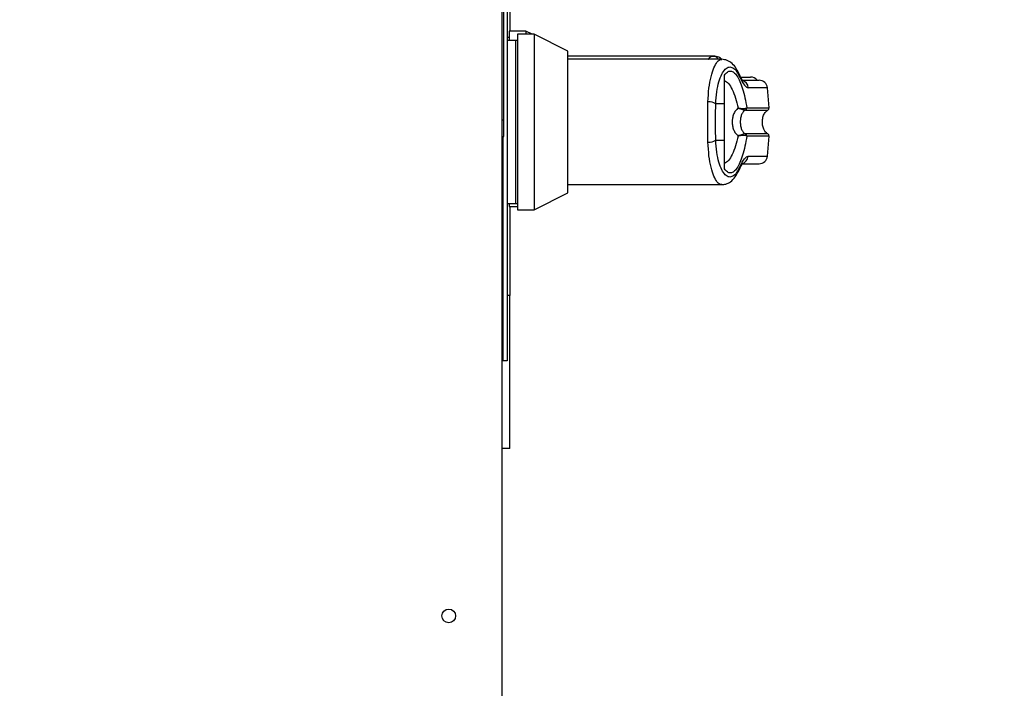
# Model space of a CAD drawing. Units: inches. Extents: x 0.3 to 10.6, y 0.4 to 8.2.
# Drawn here: x 5.2 to 5.3, y 3 to 3 of the extents above; entities that cross this region are included whole.
import ezdxf

# ---------------------------------------------------------------- set-up
doc = ezdxf.new("R2010")
doc.units = ezdxf.units.IN
doc.header["$MEASUREMENT"] = 0
doc.linetypes.add('HIDDEN', pattern=[0.07500000000000001, 0.05, -0.025])
doc.layers.add('SERVICE_AREA_LINE', color=7, linetype='HIDDEN')
doc.styles.add('SLDTEXTSTYLE0', font='GOTHIC.TTF', dxfattribs={"width": 0.913})
doc.styles.get("Standard").update_dxf_attribs({"font": 'GOTHIC.TTF'})
doc.dimstyles.new('SLDDIMSTYLE2', dxfattribs={"dimtxt": 0.08333333333333333, "dimasz": 0.1, "dimexe": 0, "dimexo": 0.0625, "dimgap": 0.02083333333333333, "dimtad": 0, "dimtih": 1, "dimtoh": 1, "dimdec": 6, "dimlfac": 85, "dimrnd": 1e-09, "dimzin": 12, "dimdsep": 46, "dimlunit": 5, "dimtxsty": 'SLDTEXTSTYLE0', "dimsah": 1, "dimcen": 0.09, "dimadec": 0, "dimazin": 3, "dimtfac": 1, "dimtdec": 3, "dimtofl": 0, "dimtmove": 0, "dimatfit": 3, "dimfxl": 1, "dimfrac": 2, "dimtolj": 1, "dimtzin": 12, "dimarcsym": 0})
doc.dimstyles.new('SLDDIMSTYLE5', dxfattribs={"dimtxt": 0.18, "dimasz": 0.1, "dimexe": 0, "dimexo": 0.0625, "dimgap": 0, "dimtad": 0, "dimtih": 1, "dimtoh": 1, "dimdec": 0, "dimrnd": 1e-09, "dimzin": 0, "dimdsep": 46, "dimlunit": 5, "dimtxsty": 'Standard', "dimsah": 1, "dimcen": 0.09, "dimadec": 0, "dimazin": 0, "dimtfac": 0.1, "dimtdec": 0, "dimtofl": 0, "dimtmove": 0, "dimatfit": 3, "dimfxl": 1, "dimfrac": 2, "dimtolj": 1, "dimtzin": 0, "dimarcsym": 0})

# ---------------------------------------------------------------- blocks, each defined once
blk = doc.blocks.new('_D_6')
at = {"layer": 'SERVICE_AREA_LINE'}
for p, q in [((4.858784004389817, 3.008771022183884), (4.858784004389814, 2.231905411253032)), ((5.253607533812999, 2.809283375125514), (5.253607533812997, 2.23190541125303)), ((4.858784004389815, 2.356905411253031), (4.721683113128615, 2.356905411253032)), ((5.253607533812997, 2.35690541125303), (4.858784004389815, 2.356905411253031))]:
    blk.add_line(p, q, dxfattribs=at)
for points in [[(4.858784004389815, 2.356905411253031), (4.958784004389814, 2.341905411253031), (4.958784004389814, 2.371905411253031)], [(5.253607533812997, 2.35690541125303), (5.153607533812997, 2.371905411253031), (5.153607533812997, 2.34190541125303)]]:
    blk.add_solid(points, dxfattribs=at)
at = {"layer": 'SERVICE_AREA_LINE', "insert": (4.361652248902548, 2.397147016877238), "char_height": 0.08333333333333333, "attachment_point": 1, "style": 'SLDTEXTSTYLE0'}
blk.add_mtext('33 1/2"', dxfattribs=at)

msp = doc.modelspace()

# ---------------------------------------------------------------- linework, layer by layer
at = {"color": 7, "linetype": 'Continuous', "lineweight": 25}
for p, q in [((5.253607519147479, 3.412874059676718), (5.253607519147479, 2.962079852074186)), ((5.253842845683869, 3.028124007087256), (5.253842845683869, 3.05644888520918)), ((5.254192025650113, 3.046962829459572), (5.254192025650113, 3.001424549560883)), ((5.254489910836369, 3.046962829459572), (5.254489910836369, 3.037974813446763)), ((5.256265240288396, 3.037974813446763), (5.254412554553525, 3.037974813446763)), ((5.254412554553525, 3.037974813446763), (5.254412554553525, 3.03692705268784)), ((5.257202681380565, 3.037621878857227), (5.255349995645695, 3.037621878857227)), ((5.255349995645695, 3.037621878857227), (5.255349995645695, 3.027895085496484)), ((5.256957913070894, 3.037621878857227), (5.256265240288396, 3.037974813446763)), ((5.256265240288396, 3.037974813446763), (5.256265240288396, 3.037621878857227)), ((5.260908108065356, 3.035733855491363), (5.257202681380565, 3.037621878857227)), ((5.257202681380565, 3.037621878857227), (5.257202681380565, 3.027895085496484)), ((5.254412554553525, 3.037279987277376), (5.254192025650113, 3.037279987277376)), ((5.255118368517548, 3.03692705268784), (5.254192025650113, 3.03692705268784)), ((5.255349995645695, 3.03692705268784), (5.255118368517548, 3.03692705268784)), ((5.255118368517548, 3.03692705268784), (5.255118368517548, 3.018863228735225)), ((5.255118368517548, 3.03692705268784), (5.255118368517548, 3.027895085496484)), ((5.260908108065356, 3.027895085496484), (5.260908108065356, 3.035733855491363)), ((5.277072147846793, 3.035195729629408), (5.260908108065356, 3.035195729629408)), ((5.278009588938962, 3.034842795039872), (5.260908108065356, 3.034842795039872)), ((5.27827727149373, 3.029913526806729), (5.27827727149373, 3.033084306177614)), ((5.283236190207877, 3.029449609969857), (5.283040949796645, 3.031681291797121)), ((5.27827727149373, 3.029913526806729), (5.277323210671984, 3.029913526806729)), ((5.280635837502275, 3.029221350959665), (5.280589236001404, 3.02921560859463)), ((5.280696132335156, 3.029426861369906), (5.280761286092298, 3.029449609969857)), ((5.253607519147479, 3.028124007087256), (5.253842845683869, 3.028124007087256)), ((5.253842845683869, 3.026300474897954), (5.253842845683869, 3.028124007087256)), ((5.255118368517548, 3.027895085496484), (5.255118368517548, 3.018863228735225)), ((5.255349995645695, 3.027895085496484), (5.255349995645695, 3.018168402565837)), ((5.257202681380565, 3.027895085496484), (5.257202681380565, 3.018168402565837)), ((5.260908108065356, 3.0200564259317), (5.260908108065356, 3.027895085496484)), ((5.280635837502275, 3.026568930463399), (5.280589236001404, 3.026574672828435)), ((5.253607519147479, 3.026300474897954), (5.253842845683869, 3.026300474897954)), ((5.253721427792382, 3.026300474897954), (5.253721427792382, 3.001424549560883)), ((5.277323210671984, 3.025876754616335), (5.27827727149373, 3.025876754616335)), ((5.27827727149373, 3.02270597524545), (5.27827727149373, 3.025876754616335)), ((5.280761286092298, 3.026340671453207), (5.280696132335156, 3.026363420053158)), ((5.283040949796645, 3.024108989625943), (5.283236190207877, 3.026340671453207)), ((5.260908108065356, 3.020947486383192), (5.278009533723914, 3.020947486383192)), ((5.257202681380565, 3.018168402565837), (5.260908108065356, 3.0200564259317)), ((5.254192025650113, 3.018863228735225), (5.255118368517548, 3.018863228735225)), ((5.254412554553525, 3.018863228735225), (5.254412554553525, 3.018521337155373)), ((5.255118368517548, 3.018863228735225), (5.255349995645695, 3.018863228735225)), ((5.254412554553525, 3.018521337155373), (5.255349995645695, 3.018521337155373)), ((5.254489910836369, 3.018521337155373), (5.254489910836369, 3.008645131873591)), ((5.255349995645695, 3.018168402565837), (5.257202681380565, 3.018168402565837)), ((5.254489910836369, 3.008645131873591), (5.254192025650113, 3.008645131873591)), ((5.254489910836369, 2.991703940285563), (5.254489910836369, 3.008645131873591)), ((5.253721427792382, 3.001424549560883), (5.253607519147479, 3.001424549560883)), ((5.254192025650113, 3.001424549560883), (5.253721427792382, 3.001424549560883)), ((5.254489910836369, 2.991703940285563), (5.253607519147479, 2.991703940285563))]:
    msp.add_line(p, q, dxfattribs=at)
at = {"color": 8, "linetype": 'Continuous', "lineweight": 25}
for p, q in [((5.283040949796645, 3.031681291797121), (5.280925164356026, 3.031681291797121)), ((5.280635837502275, 3.029221350959665), (5.283107318284852, 3.029221350959665)), ((5.280761286092298, 3.029449609969857), (5.283236190207877, 3.029449609969857)), ((5.283107318284852, 3.026568930463399), (5.280635837502275, 3.026568930463399)), ((5.283236190207877, 3.026340671453207), (5.280761286092298, 3.026340671453207)), ((5.280925164356026, 3.024108989625943), (5.283040949796645, 3.024108989625943))]:
    msp.add_line(p, q, dxfattribs=at)
at = {"color": 8, "linetype": 'Continuous', "lineweight": 25, "flags": 128}
for points in [[(5.280024275625914, 3.032792881152024), (5.280019913637088, 3.032944832965291), (5.279981207888143, 3.033079226393159)], [(5.279981042242997, 3.022710723739614), (5.280019913637088, 3.022845448457772), (5.280024275625914, 3.02299740027104)]]:
    msp.add_lwpolyline(points, dxfattribs=at)
at = {"color": 7, "linetype": 'Continuous', "lineweight": 25}
msp.add_circle((5.247725180860411, 2.973138669242753), 0.0007558823529416614, dxfattribs=at)
at = {"color": 8, "linetype": 'Continuous', "lineweight": 25}
for centre, radius, start, end in [((5.280009635403008, 3.031611194208247), 0.0009182085469974249, 4.378316314305946, 75.16732583702901), ((5.280008102125959, 3.02418091229416), 0.0009198782549984936, 281.4805737268223, 355.5156287862619)]:
    msp.add_arc(centre, radius, start, end, dxfattribs=at)
at = {"color": 7, "linetype": 'Continuous', "lineweight": 25}
for centre, radius, start, end in [((5.281180693142332, 3.031953500182953), 0.0009263547938855865, 39.07699702862346, 90), ((5.28211813621429, 3.031600559006528), 0.0009263547938858364, 4.999999999976092, 90), ((5.276521088795536, 3.028551605465696), 0.001580578768627861, 59.50347016168149, 92.25184401331309), ((5.280473831280779, 3.029406676485195), 0.0002232155647527326, 301.1319135085361, 5.18821658725235), ((5.280529485034971, 3.029428403155613), 0.000232769111242305, 297.1873224140562, 5.227275114612904), ((5.283005508669115, 3.029429392387439), 0.0002315886984725458, 296.074670302693, 4.999999999897427), ((5.280473831280779, 3.026383604937868), 0.0002232155647532454, 354.8117834129755, 58.86808649164149), ((5.280529485034971, 3.026361878267451), 0.0002327691112422645, 354.7727248854968, 62.81267758599461), ((5.283005508669115, 3.026360887274529), 0.0002315886984716997, 354.9999999999747, 63.92532969730784), ((5.276521312783737, 3.027237785692432), 0.001579698013316041, 267.7387694521767, 300.5059163727986), ((5.28211813621429, 3.02418972065544), 0.0009263547938860306, 270.0000000000008, 354.9999999999926)]:
    msp.add_arc(centre, radius, start, end, dxfattribs=at)
at = {"color": 8, "linetype": 'Continuous', "lineweight": 25}
for points, knots in [([(5.276517788760601, 3.034842795039872), (5.276529060989548, 3.034862518260679), (5.276665882967237, 3.035101918124694), (5.276859775712039, 3.035220134610081), (5.277036607515786, 3.035170205984086), (5.277072147846793, 3.035160171138222)], [0, 0, 0, 0, 0.06693617340333122, 0.8124692699763921, 0.9999999999999999, 0.9999999999999999, 0.9999999999999999, 0.9999999999999999]), ([(5.277610273708749, 3.034842795039872), (5.27753760573126, 3.034938513318423), (5.277361593269318, 3.03517035697835), (5.277179189643381, 3.035164217569514), (5.277072092631744, 3.035160612858609)], [0, 0, 0, 0, 0.4128570027802782, 1, 1, 1, 1]), ([(5.276458984734027, 3.030130963667428), (5.276487266881444, 3.030645864984061), (5.276543914812004, 3.031677190279126), (5.276781288528192, 3.03295955744989), (5.277100252616761, 3.033962710562991), (5.27748395549638, 3.034590659090901), (5.277796636509023, 3.034871141221226), (5.277973948295159, 3.034817931912302), (5.278009588938962, 3.034807236548685)], [0, 0, 0, 0, 0.1901367603350262, 0.3808357914831508, 0.571511247456037, 0.761630908470805, 0.9520865021439616, 1, 1, 1, 1]), ([(5.278009533723914, 3.020982603153991), (5.277974467736445, 3.020972023967449), (5.277798050181864, 3.020918799907498), (5.277485448802829, 3.021197928617188), (5.277101628351719, 3.021824210649548), (5.276782720389401, 3.022825770059571), (5.276544499659794, 3.024107179746188), (5.276487569922478, 3.025140482510156), (5.276458984734027, 3.025659317755636)], [0, 0, 0, 0, 0.04717087196904546, 0.2373174258209534, 0.4281118203427292, 0.6183906912547268, 0.8083888224396578, 1, 1, 1, 1])]:
    msp.add_open_spline(points, degree=3, knots=knots, dxfattribs=at)
at = {"color": 7, "linetype": 'Continuous', "lineweight": 25}
for points, knots in [([(5.278005226950137, 3.034842795039872), (5.277890197087922, 3.034930272954281), (5.277603283024607, 3.035148465373103), (5.27727168482066, 3.035178091604996), (5.277073031287568, 3.035195840059504)], [0, 0, 0, 0, 0.4009209617901573, 1, 1, 1, 1]), ([(5.279981207888143, 3.033079226393159), (5.279860484028597, 3.033330675685872), (5.279620572511235, 3.033830374598595), (5.279151458001837, 3.034389434332274), (5.278607076171142, 3.034770021832471), (5.278207049643536, 3.034818890761645), (5.278010472379737, 3.034842905469969)], [0, 0, 0, 0, 0.2560419386096031, 0.5088257634552501, 0.75863178863282, 1, 1, 1, 1]), ([(5.277323210671984, 3.029913526806729), (5.277352777837646, 3.030366134829929), (5.277411763101811, 3.031269068987279), (5.277655643444295, 3.032382885671544), (5.277979841127229, 3.033242385087882), (5.278367709028812, 3.033800641587026), (5.27878866127125, 3.034042887226751), (5.279218513285231, 3.033954142146509), (5.279640422012436, 3.033563440162988), (5.279896531510422, 3.033049318439138), (5.280024275625914, 3.032792881152024)], [0, 0, 0, 0, 0.1249859296461126, 0.2493417245835018, 0.3739769778630342, 0.499334430108212, 0.6244354206044367, 0.7496438599253961, 0.8751255852556689, 1, 1, 1, 1]), ([(5.27827727149373, 3.033084306177614), (5.278387084726845, 3.033216811844778), (5.278607035479864, 3.033482214478364), (5.278964946362887, 3.033571389543185), (5.279324058584016, 3.033430943068843), (5.279673652941845, 3.033044264171337), (5.280002653998753, 3.032429167577543), (5.280299881856165, 3.031603631101309), (5.280561816550311, 3.03060554368076), (5.280694794972032, 3.029834928583542), (5.280761286092298, 3.029449609969857)], [0, 0, 0, 0, 0.1248638451118435, 0.2500964226054858, 0.3746948743486648, 0.4999367235429918, 0.6246875856450677, 0.7495482774255943, 0.8747705425369022, 1, 1, 1, 1]), ([(5.280232491573527, 3.032518462361349), (5.280244339397261, 3.0325152525919), (5.280279526936241, 3.032505719711422), (5.280163005147177, 3.032677176399986), (5.280044312969023, 3.032939667648037), (5.279981207888143, 3.033079226393159)], [0, 0, 0, 0, 0.1920732607454863, 0.5704495189160004, 1, 1, 1, 1]), ([(5.27827727149373, 3.032485554192488), (5.278428040080583, 3.032397769642406), (5.278729122642584, 3.032222465238524), (5.279151945430042, 3.031541432605014), (5.279522456062432, 3.030617242773065), (5.279709159673984, 3.029828086193427), (5.279798832583192, 3.029449057819372)], [0, 0, 0, 0, 0.2509821159666678, 0.5012074469114617, 0.7604321686387908, 1, 1, 1, 1]), ([(5.280024275625914, 3.032792881152024), (5.280183969124828, 3.032472562668807), (5.280503068366436, 3.031832502893285), (5.280784550304101, 3.031731665184815), (5.280925164356026, 3.031681291797121)], [0, 0, 0, 0, 0.5004508882872388, 1, 1, 1, 1]), ([(5.280073913954449, 3.032879900068343), (5.280133112113305, 3.032879900068343), (5.280588045247827, 3.032879900068344), (5.281021502397662, 3.032879900068342), (5.281127638874914, 3.032879900068343), (5.28118069960014, 3.032879900068343)], [0, 0, 0, 0, 0.06959936089248839, 0.5348655435101746, 1, 1, 1, 1]), ([(5.280244141948745, 3.032526965478807), (5.280580259085543, 3.032526965478807), (5.281331427520932, 3.032526965478807), (5.281975561581841, 3.032526965478807), (5.282070618693508, 3.032526965478807), (5.282118140692308, 3.032526965478807)], [0, 0, 0, 0, 0.2882391129550186, 0.6441686536992617, 1, 1, 1, 1]), ([(5.276428837317587, 3.027895085496484), (5.276429960977987, 3.028284064565085), (5.276432158244358, 3.029044695291653), (5.276450179413464, 3.029774415293659), (5.276458984734027, 3.030130963667428)], [0, 0, 0, 0, 0.5113901595282687, 0.9999999999999999, 0.9999999999999999, 0.9999999999999999, 0.9999999999999999]), ([(5.277323210671984, 3.025876754616335), (5.27731503137634, 3.026206856732054), (5.277298663127545, 3.026867450723758), (5.277293488662337, 3.027896514315629), (5.277298682381245, 3.028924994020175), (5.277315030666532, 3.029583858356945), (5.277323210671984, 3.029913526806729)], [0, 0, 0, 0, 0.2501821410594032, 0.5006596787661945, 0.7501507663581507, 1, 1, 1, 1]), ([(5.27827727149373, 3.025876754616335), (5.27827727149373, 3.026293141670377), (5.27827727149373, 3.027138025488837), (5.27827727149373, 3.028511657715419), (5.27827727149373, 3.029427375921747), (5.27827727149373, 3.029913526806729)], [0, 0, 0, 0, 0.3131146124114684, 0.6353354812122998, 1, 1, 1, 1]), ([(5.279798832583192, 3.029449057819372), (5.279694893479708, 3.029348279796364), (5.279487952749817, 3.029147632716112), (5.27928605069817, 3.02875930825526), (5.279157472954561, 3.028337963968187), (5.279142005981446, 3.028042816410538), (5.279134264260342, 3.027895085496484)], [0, 0, 0, 0, 0.2511115945419882, 0.4999582920816739, 0.7497129260897233, 1, 1, 1, 1]), ([(5.279798832583192, 3.029449057819372), (5.279890475845539, 3.029435754966863), (5.28007420085263, 3.029409085612138), (5.280328841465428, 3.029392572151575), (5.280552791856728, 3.029392054055572), (5.28064805548138, 3.029415186885629), (5.280696132335156, 3.029426861369906)], [0, 0, 0, 0, 0.2466088752408861, 0.4943976915720569, 0.7448368321050614, 1, 1, 1, 1]), ([(5.279798832583192, 3.029449057819372), (5.279883661220506, 3.029415933651286), (5.280053165248134, 3.02934974515551), (5.280281259255814, 3.029272763631658), (5.280474036081714, 3.029216188451511), (5.280550571776351, 3.029215803210364), (5.280589236001404, 3.02921560859463)], [0, 0, 0, 0, 0.2484434187074617, 0.496438012468943, 0.7456110628289115, 0.9999999999999999, 0.9999999999999999, 0.9999999999999999, 0.9999999999999999]), ([(5.280589236001404, 3.02921560859463), (5.280549321536499, 3.029191174458053), (5.280464656955714, 3.029139345980962), (5.28031819590897, 3.028983574662443), (5.280169737592049, 3.028719287038323), (5.280060887803807, 3.028329576916506), (5.280023066074127, 3.027895045571301), (5.280060964012508, 3.027460192424227), (5.280169911190054, 3.027070502050166), (5.280318540927706, 3.026806324349542), (5.280464826499555, 3.026650822441895), (5.280549320038728, 3.026599104926333), (5.280589236001404, 3.026574672828435)], [0, 0, 0, 0, 0.04677344949259071, 0.09921351826899519, 0.2197868251468867, 0.3557760172046793, 0.5000924925252277, 0.6442299751804184, 0.7805467836028465, 0.9009906307676295, 0.9532265505074092, 0.9999999999999999, 0.9999999999999999, 0.9999999999999999, 0.9999999999999999]), ([(5.283107318284852, 3.026568930463399), (5.283051145322696, 3.026602666771203), (5.282918404946137, 3.026682387868858), (5.282740988483392, 3.026896053924876), (5.282578531375508, 3.02722072095853), (5.282478631490713, 3.02766048932432), (5.28247962848132, 3.028163330790827), (5.282600701243353, 3.028637140368005), (5.282808155230471, 3.029018291529372), (5.283016985081633, 3.029160036540945), (5.283107318284852, 3.029221350959665)], [0, 0, 0, 0, 0.06381948089535275, 0.1508095995038857, 0.268271165651818, 0.4177583269079961, 0.587753666000888, 0.7539425480708146, 0.8935633115438921, 1, 1, 1, 1]), ([(5.276458984734027, 3.025659317755636), (5.276450179407821, 3.026015866070872), (5.276432159099182, 3.026745550642975), (5.276429961232839, 3.027506143683716), (5.276428837317587, 3.027895085496484)], [0, 0, 0, 0, 0.488633484751011, 0.9999999999999999, 0.9999999999999999, 0.9999999999999999, 0.9999999999999999]), ([(5.279134264260342, 3.027895085496484), (5.279141982855381, 3.027747846056998), (5.279157450328972, 3.027452789491587), (5.279286048431888, 3.027030517330541), (5.279488507932106, 3.026641898680658), (5.279695519561884, 3.026441324096916), (5.279798832583192, 3.026341223603691)], [0, 0, 0, 0, 0.249480858707542, 0.499940542853172, 0.7504359856158401, 0.9999999999999999, 0.9999999999999999, 0.9999999999999999, 0.9999999999999999]), ([(5.280589236001404, 3.026574672828435), (5.28055056112794, 3.02657441924308), (5.280474019065799, 3.026573917368239), (5.280281176763872, 3.026517592829818), (5.280053122912808, 3.026440494176735), (5.279883662000216, 3.026374339549751), (5.279798832583192, 3.026341223603691)], [0, 0, 0, 0, 0.2545034834676517, 0.5036919245322986, 0.7515561313682424, 1, 1, 1, 1]), ([(5.280696132335156, 3.026363420053158), (5.280648017637146, 3.026375094874479), (5.280552710994204, 3.026398220615117), (5.280328783841026, 3.026397709536891), (5.280074170300216, 3.026381199928455), (5.279890457516255, 3.026354526641576), (5.279798832583192, 3.026341223603691)], [0, 0, 0, 0, 0.2552898818726966, 0.5056837645132383, 0.753464669076374, 1, 1, 1, 1]), ([(5.280024275625914, 3.02299740027104), (5.279896531510422, 3.022740962983925), (5.279640422012436, 3.022226841260076), (5.279218513285231, 3.021836139276554), (5.27878866127125, 3.021747394196314), (5.278367709028812, 3.021989639836038), (5.277979841127229, 3.022547896335181), (5.277655643444295, 3.02340739575152), (5.277411763101811, 3.024521212435786), (5.277352777837646, 3.025424146593134), (5.277323210671984, 3.025876754616335)], [0, 0, 0, 0, 0.1248744147443312, 0.250356140074604, 0.3755645793955635, 0.5006655698917881, 0.6260230221369658, 0.7506582754164983, 0.8750140703538875, 1, 1, 1, 1]), ([(5.279798832583192, 3.026341223603691), (5.279709394074834, 3.025962965214621), (5.279523213371764, 3.025175559273817), (5.279153183056176, 3.024251439535577), (5.27873032674839, 3.023568894984006), (5.278428542095018, 3.023392930191454), (5.27827727149373, 3.023304727230576)], [0, 0, 0, 0, 0.239071693128655, 0.4976663489483757, 0.7482035199848827, 1, 1, 1, 1]), ([(5.280761286092298, 3.026340671453207), (5.280695017011011, 3.025956485348139), (5.280562255128619, 3.025186816152397), (5.28030067236678, 3.024189252086978), (5.280003359114108, 3.02336252972979), (5.279674108831467, 3.022746560371308), (5.2793242067975, 3.022359432390974), (5.278965056353812, 3.02221886746956), (5.278607109012937, 3.022308060326261), (5.278387105958422, 3.022573471301546), (5.27827727149373, 3.02270597524545)], [0, 0, 0, 0, 0.1248539133310623, 0.2501293248018227, 0.3749268234471232, 0.5000030142419922, 0.6252477956571381, 0.7498698881112746, 0.8751248840455366, 1, 1, 1, 1]), ([(5.279981207888143, 3.022711055029905), (5.280033663520057, 3.022825797914412), (5.280141780555221, 3.023062296075354), (5.280258192168526, 3.023254046801811), (5.280224731032761, 3.023249062674032), (5.280208473027462, 3.023246640999633)], [0, 0, 0, 0, 0.3263780824602895, 0.672702421643565, 1, 1, 1, 1]), ([(5.280024275625914, 3.02299740027104), (5.280183523295207, 3.023316953579449), (5.280502607887271, 3.023957242617956), (5.280784138898679, 3.024058345054662), (5.280925164356026, 3.024108989625943)], [0, 0, 0, 0, 0.4990766500592956, 1, 1, 1, 1]), ([(5.28023238114343, 3.023263315944257), (5.280572845881516, 3.023263315944258), (5.281328543859572, 3.023263315944257), (5.281975714114356, 3.023263315944257), (5.282070669533003, 3.023263315944257), (5.282118140692308, 3.023263315944257)], [0, 0, 0, 0, 0.2907925287612804, 0.6454451854679291, 1, 1, 1, 1]), ([(5.278010472379737, 3.020947375953095), (5.278157574131447, 3.020961153447243), (5.278495422842074, 3.020992796229056), (5.278989544674871, 3.021268022629075), (5.279525521255719, 3.021798340629994), (5.279822182792161, 3.022392536809878), (5.279981207888143, 3.022711055029905)], [0, 0, 0, 0, 0.1754751866934215, 0.4030140014161244, 0.6799863006752522, 1, 1, 1, 1])]:
    msp.add_open_spline(points, degree=3, knots=knots, dxfattribs=at)

# ---------------------------------------------------------------- dimensions: what is measured, and where the dimension line sits
at = {"layer": 'SERVICE_AREA_LINE'}
dim = msp.add_linear_dim(base=(5.253607533812997, 2.356905411253031), p1=(4.858784004389817, 3.058771022183883), p2=(5.253607533812999, 2.859283375125514), dimstyle='SLDDIMSTYLE2', dxfattribs=at)
dim.commit()
dim.dimension.update_dxf_attribs({"geometry": '_D_6', "text_midpoint": (4.541667681015581, 2.356905411253033), "dimtype": 160})

# ---------------------------------------------------------------- leaders
msp.add_leader([(5.312693854118947, 3.135588947916687), (5.61453722731789, 1.555303348872879), (5.21376563571085, 1.555303348872879)], dimstyle='SLDDIMSTYLE5', dxfattribs=at)

doc.saveas('drawing.dxf')
